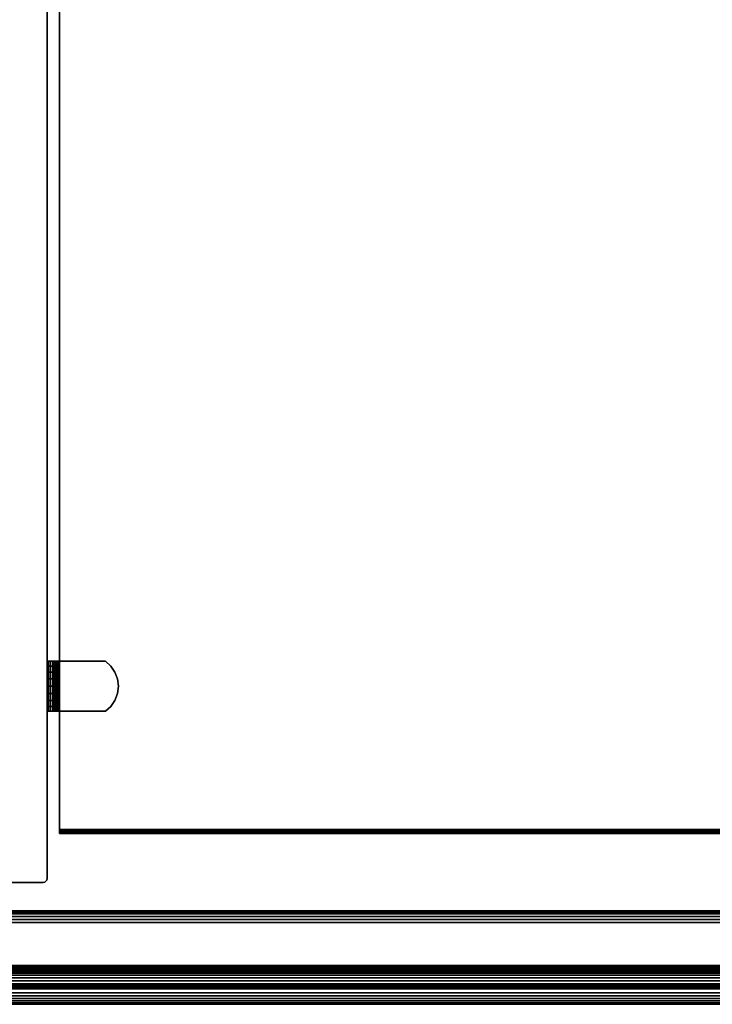
# Model space of a CAD drawing. Units: inches. Extents: x -0.2 to 42.2, y -20.1 to 0.
# Drawn here: x 28 to 35.1, y -20.1 to -10 of the extents above; entities that cross this region are included whole.
import ezdxf

# ---------------------------------------------------------------- set-up
doc = ezdxf.new("R2010")
doc.units = ezdxf.units.IN
doc.header["$MEASUREMENT"] = 0
for name, color, linetype in [('A-FURN-3-STOR-HRDWR-RAIL', 251, 'Continuous'), ('A-FURN-3-STOR-LWR-WD-BTTM-EDGE-HORZ', 255, 'Continuous'), ('A-FURN-3-STOR-LWR-WD-BTTM-SRFC-HORZ', 255, 'Continuous'), ('A-FURN-3-STOR-LWR-WD-DVDR-EDGE-VERT', 255, 'Continuous'), ('A-FURN-3-STOR-LWR-WD-DVDR-SRFC-VERT', 255, 'Continuous'), ('A-FURN-3-STOR-LWR-WD-SDPNL-HOLE', 250, 'Continuous'), ('A-FURN-3-STOR-LWR-WD-SHLF-EDGE-HORZ', 255, 'Continuous'), ('A-FURN-3-STOR-LWR-WD-SHLF-HRDWR', 251, 'Continuous'), ('A-FURN-3-STOR-LWR-WD-SHLF-SRFC-HORZ', 255, 'Continuous'), ('A-FURN-3-STOR-LWR-WD-TOP-EDGE-HORZ', 255, 'Continuous'), ('A-FURN-3-STOR-LWR-WD-TOP-SRFC-HPL_TFL-HORZ', 255, 'Continuous')]:
    doc.layers.add(name, color=color, linetype=linetype)

msp = doc.modelspace()

# ---------------------------------------------------------------- linework, layer by layer
at = {"layer": 'A-FURN-3-STOR-HRDWR-RAIL'}
for points in [[(0.898, -19.871, 28.001), (0.898, -19.121, 28.001), (41.26, -19.121, 28.001), (41.26, -19.871, 28.001)], [(41.26, -19.871, 27.251), (41.26, -19.871, 28.001), (0.898, -19.871, 28.001), (0.898, -19.871, 27.251)]]:
    msp.add_3dface(points, dxfattribs=at)
at = {"layer": 'A-FURN-3-STOR-LWR-WD-BTTM-SRFC-HORZ'}
for points in [[(41.29, -0.196, 4.528), (41.29, -19.883, 4.528), (0.868, -19.883, 4.528), (0.868, -0.196, 4.528)], [(0.868, -0.196, 5.528), (0.868, -19.883, 5.528), (41.29, -19.883, 5.528), (41.29, -0.196, 5.528)]]:
    msp.add_3dface(points, dxfattribs=at)
at = {"layer": 'A-FURN-3-STOR-LWR-WD-DVDR-SRFC-VERT'}
msp.add_3dface([(28.316, -18.797, 28.001), (28.316, -18.797, 5.528), (28.316, -1.11, 5.528), (28.316, -1.11, 28.001)], dxfattribs=at)
at = {"layer": 'A-FURN-3-STOR-LWR-WD-SDPNL-HOLE'}
for points, invisible_edges in [([(28.321, -16.741, 18.953), (28.321, -16.738, 18.978), (28.321, -16.738, 18.978), (28.321, -16.741, 19.004)], 8), ([(28.321, -16.741, 17.693), (28.321, -16.738, 17.719), (28.321, -16.738, 17.719), (28.321, -16.741, 17.744)], 8), ([(28.321, -16.741, 16.433), (28.321, -16.738, 16.459), (28.321, -16.738, 16.459), (28.321, -16.741, 16.484)], 8), ([(28.321, -16.741, 15.173), (28.321, -16.738, 15.199), (28.321, -16.738, 15.199), (28.321, -16.741, 15.224)], 8), ([(28.321, -16.741, 13.914), (28.321, -16.738, 13.939), (28.321, -16.738, 13.939), (28.321, -16.741, 13.965)], 8), ([(28.321, -16.741, 12.654), (28.321, -16.738, 12.679), (28.321, -16.738, 12.679), (28.321, -16.741, 12.705)], 8), ([(28.321, -16.741, 21.473), (28.321, -16.738, 21.498), (28.321, -16.738, 21.498), (28.321, -16.741, 21.524)], 8), ([(28.321, -16.741, 20.213), (28.321, -16.738, 20.238), (28.321, -16.738, 20.238), (28.321, -16.741, 20.264)], 8), ([(28.321, -16.741, 22.732), (28.321, -16.738, 22.758), (28.321, -16.738, 22.758), (28.321, -16.741, 22.783)], 8), ([(28.321, -16.751, 18.929), (28.321, -16.741, 18.953), (28.321, -16.741, 19.004), (28.321, -16.751, 19.028)], 10), ([(28.321, -16.751, 17.669), (28.321, -16.741, 17.693), (28.321, -16.741, 17.744), (28.321, -16.751, 17.768)], 10), ([(28.321, -16.751, 16.41), (28.321, -16.741, 16.433), (28.321, -16.741, 16.484), (28.321, -16.751, 16.508)], 10), ([(28.321, -16.751, 15.15), (28.321, -16.741, 15.173), (28.321, -16.741, 15.224), (28.321, -16.751, 15.248)], 10), ([(28.321, -16.751, 13.89), (28.321, -16.741, 13.914), (28.321, -16.741, 13.965), (28.321, -16.751, 13.988)], 10), ([(28.321, -16.751, 12.63), (28.321, -16.741, 12.654), (28.321, -16.741, 12.705), (28.321, -16.751, 12.728)], 10), ([(28.321, -16.751, 21.449), (28.321, -16.741, 21.473), (28.321, -16.741, 21.524), (28.321, -16.751, 21.547)], 10), ([(28.321, -16.751, 20.189), (28.321, -16.741, 20.213), (28.321, -16.741, 20.264), (28.321, -16.751, 20.287)], 10), ([(28.321, -16.751, 22.709), (28.321, -16.741, 22.732), (28.321, -16.741, 22.783), (28.321, -16.751, 22.807)], 10), ([(28.321, -16.766, 18.909), (28.321, -16.751, 18.929), (28.321, -16.751, 19.028), (28.321, -16.766, 19.048)], 10), ([(28.321, -16.766, 17.649), (28.321, -16.751, 17.669), (28.321, -16.751, 17.768), (28.321, -16.766, 17.788)], 10), ([(28.321, -16.766, 16.389), (28.321, -16.751, 16.41), (28.321, -16.751, 16.508), (28.321, -16.766, 16.528)], 10), ([(28.321, -16.766, 15.129), (28.321, -16.751, 15.15), (28.321, -16.751, 15.248), (28.321, -16.766, 15.268)], 10), ([(28.321, -16.766, 13.869), (28.321, -16.751, 13.89), (28.321, -16.751, 13.988), (28.321, -16.766, 14.009)], 10), ([(28.321, -16.766, 12.61), (28.321, -16.751, 12.63), (28.321, -16.751, 12.728), (28.321, -16.766, 12.749)], 10), ([(28.321, -16.766, 21.428), (28.321, -16.751, 21.449), (28.321, -16.751, 21.547), (28.321, -16.766, 21.568)], 10), ([(28.321, -16.766, 20.169), (28.321, -16.751, 20.189), (28.321, -16.751, 20.287), (28.321, -16.766, 20.308)], 10), ([(28.321, -16.766, 22.688), (28.321, -16.751, 22.709), (28.321, -16.751, 22.807), (28.321, -16.766, 22.828)], 10), ([(28.321, -16.787, 18.893), (28.321, -16.766, 18.909), (28.321, -16.766, 19.048), (28.321, -16.787, 19.064)], 10), ([(28.321, -16.787, 17.633), (28.321, -16.766, 17.649), (28.321, -16.766, 17.788), (28.321, -16.787, 17.804)], 10), ([(28.321, -16.787, 16.373), (28.321, -16.766, 16.389), (28.321, -16.766, 16.528), (28.321, -16.787, 16.544)], 10), ([(28.321, -16.787, 15.114), (28.321, -16.766, 15.129), (28.321, -16.766, 15.268), (28.321, -16.787, 15.284)], 10), ([(28.321, -16.787, 13.854), (28.321, -16.766, 13.869), (28.321, -16.766, 14.009), (28.321, -16.787, 14.024)], 10), ([(28.321, -16.787, 12.594), (28.321, -16.766, 12.61), (28.321, -16.766, 12.749), (28.321, -16.787, 12.764)], 10), ([(28.321, -16.787, 21.413), (28.321, -16.766, 21.428), (28.321, -16.766, 21.568), (28.321, -16.787, 21.583)], 10), ([(28.321, -16.787, 20.153), (28.321, -16.766, 20.169), (28.321, -16.766, 20.308), (28.321, -16.787, 20.323)], 10), ([(28.321, -16.787, 22.673), (28.321, -16.766, 22.688), (28.321, -16.766, 22.828), (28.321, -16.787, 22.843)], 10), ([(28.321, -16.811, 18.883), (28.321, -16.787, 18.893), (28.321, -16.787, 19.064), (28.321, -16.811, 19.073)], 10), ([(28.321, -16.811, 17.623), (28.321, -16.787, 17.633), (28.321, -16.787, 17.804), (28.321, -16.811, 17.814)], 10), ([(28.321, -16.811, 16.364), (28.321, -16.787, 16.373), (28.321, -16.787, 16.544), (28.321, -16.811, 16.554)], 10), ([(28.321, -16.811, 15.104), (28.321, -16.787, 15.114), (28.321, -16.787, 15.284), (28.321, -16.811, 15.294)], 10), ([(28.321, -16.811, 13.844), (28.321, -16.787, 13.854), (28.321, -16.787, 14.024), (28.321, -16.811, 14.034)], 10), ([(28.321, -16.811, 12.584), (28.321, -16.787, 12.594), (28.321, -16.787, 12.764), (28.321, -16.811, 12.774)], 10), ([(28.321, -16.811, 21.403), (28.321, -16.787, 21.413), (28.321, -16.787, 21.583), (28.321, -16.811, 21.593)], 10), ([(28.321, -16.811, 20.143), (28.321, -16.787, 20.153), (28.321, -16.787, 20.323), (28.321, -16.811, 20.333)], 10), ([(28.321, -16.811, 22.663), (28.321, -16.787, 22.673), (28.321, -16.787, 22.843), (28.321, -16.811, 22.853)], 10), ([(28.321, -16.836, 18.88), (28.321, -16.811, 18.883), (28.321, -16.811, 19.073), (28.321, -16.836, 19.077)], 10), ([(28.321, -16.836, 17.62), (28.321, -16.811, 17.623), (28.321, -16.811, 17.814), (28.321, -16.836, 17.817)], 10), ([(28.321, -16.836, 16.36), (28.321, -16.811, 16.364), (28.321, -16.811, 16.554), (28.321, -16.836, 16.557)], 10), ([(28.321, -16.836, 15.1), (28.321, -16.811, 15.104), (28.321, -16.811, 15.294), (28.321, -16.836, 15.297)], 10), ([(28.321, -16.836, 13.841), (28.321, -16.811, 13.844), (28.321, -16.811, 14.034), (28.321, -16.836, 14.037)], 10), ([(28.321, -16.836, 12.581), (28.321, -16.811, 12.584), (28.321, -16.811, 12.774), (28.321, -16.836, 12.778)], 10), ([(28.321, -16.836, 21.4), (28.321, -16.811, 21.403), (28.321, -16.811, 21.593), (28.321, -16.836, 21.597)], 10), ([(28.321, -16.836, 20.14), (28.321, -16.811, 20.143), (28.321, -16.811, 20.333), (28.321, -16.836, 20.337)], 10), ([(28.321, -16.836, 22.66), (28.321, -16.811, 22.663), (28.321, -16.811, 22.853), (28.321, -16.836, 22.856)], 10), ([(28.321, -16.861, 18.883), (28.321, -16.836, 18.88), (28.321, -16.836, 19.077), (28.321, -16.861, 19.073)], 10), ([(28.321, -16.861, 17.623), (28.321, -16.836, 17.62), (28.321, -16.836, 17.817), (28.321, -16.861, 17.814)], 10), ([(28.321, -16.861, 16.364), (28.321, -16.836, 16.36), (28.321, -16.836, 16.557), (28.321, -16.861, 16.554)], 10), ([(28.321, -16.861, 15.104), (28.321, -16.836, 15.1), (28.321, -16.836, 15.297), (28.321, -16.861, 15.294)], 10), ([(28.321, -16.861, 13.844), (28.321, -16.836, 13.841), (28.321, -16.836, 14.037), (28.321, -16.861, 14.034)], 10), ([(28.321, -16.861, 12.584), (28.321, -16.836, 12.581), (28.321, -16.836, 12.778), (28.321, -16.861, 12.774)], 10), ([(28.321, -16.861, 21.403), (28.321, -16.836, 21.4), (28.321, -16.836, 21.597), (28.321, -16.861, 21.593)], 10), ([(28.321, -16.861, 20.143), (28.321, -16.836, 20.14), (28.321, -16.836, 20.337), (28.321, -16.861, 20.333)], 10), ([(28.321, -16.861, 22.663), (28.321, -16.836, 22.66), (28.321, -16.836, 22.856), (28.321, -16.861, 22.853)], 10), ([(28.321, -16.885, 18.893), (28.321, -16.861, 18.883), (28.321, -16.861, 19.073), (28.321, -16.885, 19.064)], 10), ([(28.321, -16.885, 17.633), (28.321, -16.861, 17.623), (28.321, -16.861, 17.814), (28.321, -16.885, 17.804)], 10), ([(28.321, -16.885, 16.373), (28.321, -16.861, 16.364), (28.321, -16.861, 16.554), (28.321, -16.885, 16.544)], 10), ([(28.321, -16.885, 15.114), (28.321, -16.861, 15.104), (28.321, -16.861, 15.294), (28.321, -16.885, 15.284)], 10), ([(28.321, -16.885, 13.854), (28.321, -16.861, 13.844), (28.321, -16.861, 14.034), (28.321, -16.885, 14.024)], 10), ([(28.321, -16.885, 12.594), (28.321, -16.861, 12.584), (28.321, -16.861, 12.774), (28.321, -16.885, 12.764)], 10), ([(28.321, -16.885, 21.413), (28.321, -16.861, 21.403), (28.321, -16.861, 21.593), (28.321, -16.885, 21.583)], 10), ([(28.321, -16.885, 20.153), (28.321, -16.861, 20.143), (28.321, -16.861, 20.333), (28.321, -16.885, 20.323)], 10), ([(28.321, -16.885, 22.673), (28.321, -16.861, 22.663), (28.321, -16.861, 22.853), (28.321, -16.885, 22.843)], 10), ([(28.321, -16.906, 18.909), (28.321, -16.885, 18.893), (28.321, -16.885, 19.064), (28.321, -16.906, 19.048)], 10), ([(28.321, -16.906, 17.649), (28.321, -16.885, 17.633), (28.321, -16.885, 17.804), (28.321, -16.906, 17.788)], 10), ([(28.321, -16.906, 16.389), (28.321, -16.885, 16.373), (28.321, -16.885, 16.544), (28.321, -16.906, 16.528)], 10), ([(28.321, -16.906, 15.129), (28.321, -16.885, 15.114), (28.321, -16.885, 15.284), (28.321, -16.906, 15.268)], 10), ([(28.321, -16.906, 13.869), (28.321, -16.885, 13.854), (28.321, -16.885, 14.024), (28.321, -16.906, 14.009)], 10), ([(28.321, -16.906, 12.61), (28.321, -16.885, 12.594), (28.321, -16.885, 12.764), (28.321, -16.906, 12.749)], 10), ([(28.321, -16.906, 21.428), (28.321, -16.885, 21.413), (28.321, -16.885, 21.583), (28.321, -16.906, 21.568)], 10), ([(28.321, -16.906, 20.169), (28.321, -16.885, 20.153), (28.321, -16.885, 20.323), (28.321, -16.906, 20.308)], 10), ([(28.321, -16.906, 22.688), (28.321, -16.885, 22.673), (28.321, -16.885, 22.843), (28.321, -16.906, 22.828)], 10), ([(28.321, -16.921, 18.929), (28.321, -16.906, 18.909), (28.321, -16.906, 19.048), (28.321, -16.921, 19.028)], 10), ([(28.321, -16.921, 17.669), (28.321, -16.906, 17.649), (28.321, -16.906, 17.788), (28.321, -16.921, 17.768)], 10), ([(28.321, -16.921, 16.41), (28.321, -16.906, 16.389), (28.321, -16.906, 16.528), (28.321, -16.921, 16.508)], 10), ([(28.321, -16.921, 15.15), (28.321, -16.906, 15.129), (28.321, -16.906, 15.268), (28.321, -16.921, 15.248)], 10), ([(28.321, -16.921, 13.89), (28.321, -16.906, 13.869), (28.321, -16.906, 14.009), (28.321, -16.921, 13.988)], 10), ([(28.321, -16.921, 12.63), (28.321, -16.906, 12.61), (28.321, -16.906, 12.749), (28.321, -16.921, 12.728)], 10), ([(28.321, -16.921, 21.449), (28.321, -16.906, 21.428), (28.321, -16.906, 21.568), (28.321, -16.921, 21.547)], 10), ([(28.321, -16.921, 20.189), (28.321, -16.906, 20.169), (28.321, -16.906, 20.308), (28.321, -16.921, 20.287)], 10), ([(28.321, -16.921, 22.709), (28.321, -16.906, 22.688), (28.321, -16.906, 22.828), (28.321, -16.921, 22.807)], 10), ([(28.321, -16.931, 18.953), (28.321, -16.921, 18.929), (28.321, -16.921, 19.028), (28.321, -16.931, 19.004)], 10), ([(28.321, -16.931, 17.693), (28.321, -16.921, 17.669), (28.321, -16.921, 17.768), (28.321, -16.931, 17.744)], 10), ([(28.321, -16.931, 16.433), (28.321, -16.921, 16.41), (28.321, -16.921, 16.508), (28.321, -16.931, 16.484)], 10), ([(28.321, -16.931, 15.173), (28.321, -16.921, 15.15), (28.321, -16.921, 15.248), (28.321, -16.931, 15.224)], 10), ([(28.321, -16.931, 13.914), (28.321, -16.921, 13.89), (28.321, -16.921, 13.988), (28.321, -16.931, 13.965)], 10), ([(28.321, -16.931, 12.654), (28.321, -16.921, 12.63), (28.321, -16.921, 12.728), (28.321, -16.931, 12.705)], 10), ([(28.321, -16.931, 21.473), (28.321, -16.921, 21.449), (28.321, -16.921, 21.547), (28.321, -16.931, 21.524)], 10), ([(28.321, -16.931, 20.213), (28.321, -16.921, 20.189), (28.321, -16.921, 20.287), (28.321, -16.931, 20.264)], 10), ([(28.321, -16.931, 22.732), (28.321, -16.921, 22.709), (28.321, -16.921, 22.807), (28.321, -16.931, 22.783)], 10), ([(28.321, -16.934, 18.978), (28.321, -16.931, 18.953), (28.321, -16.931, 19.004), (28.321, -16.934, 18.978)], 2), ([(28.321, -16.934, 17.719), (28.321, -16.931, 17.693), (28.321, -16.931, 17.744), (28.321, -16.934, 17.719)], 2), ([(28.321, -16.934, 16.459), (28.321, -16.931, 16.433), (28.321, -16.931, 16.484), (28.321, -16.934, 16.459)], 2), ([(28.321, -16.934, 15.199), (28.321, -16.931, 15.173), (28.321, -16.931, 15.224), (28.321, -16.934, 15.199)], 2), ([(28.321, -16.934, 13.939), (28.321, -16.931, 13.914), (28.321, -16.931, 13.965), (28.321, -16.934, 13.939)], 2), ([(28.321, -16.934, 12.679), (28.321, -16.931, 12.654), (28.321, -16.931, 12.705), (28.321, -16.934, 12.679)], 2), ([(28.321, -16.934, 21.498), (28.321, -16.931, 21.473), (28.321, -16.931, 21.524), (28.321, -16.934, 21.498)], 2), ([(28.321, -16.934, 20.238), (28.321, -16.931, 20.213), (28.321, -16.931, 20.264), (28.321, -16.934, 20.238)], 2), ([(28.321, -16.934, 22.758), (28.321, -16.931, 22.732), (28.321, -16.931, 22.783), (28.321, -16.934, 22.758)], 2)]:
    msp.add_3dface(points, dxfattribs=dict(at, invisible_edges=invisible_edges))
at = {"layer": 'A-FURN-3-STOR-LWR-WD-SHLF-EDGE-HORZ'}
for points, invisible_edges in [([(28.441, -18.297, 18.019), (28.441, -18.297, 17.269), (28.441, -18.312, 17.272), (28.441, -18.312, 18.016)], 4), ([(28.441, -18.312, 18.016), (28.441, -18.312, 17.272), (28.441, -18.325, 17.28), (28.441, -18.325, 18.007)], 5), ([(28.441, -18.325, 18.007), (28.441, -18.325, 17.28), (28.441, -18.333, 17.293), (28.441, -18.333, 17.994)], 5), ([(28.441, -18.333, 17.994), (28.441, -18.333, 17.293), (28.441, -18.336, 17.308), (28.441, -18.336, 17.98)], 1)]:
    msp.add_3dface(points, dxfattribs=dict(at, invisible_edges=invisible_edges))
at = {"layer": 'A-FURN-3-STOR-LWR-WD-SHLF-HRDWR'}
for points, invisible_edges in [([(28.32, -16.581, 17.299), (28.316, -16.581, 17.331), (28.376, -16.581, 17.331), (28.378, -16.581, 17.315)], 10), ([(28.376, -16.581, 17.331), (28.316, -16.581, 17.331), (28.316, -16.581, 17.803), (28.376, -16.581, 17.803)], 1), ([(28.332, -16.581, 17.27), (28.32, -16.581, 17.299), (28.378, -16.581, 17.315), (28.384, -16.581, 17.3)], 10), ([(28.352, -16.581, 17.244), (28.332, -16.581, 17.27), (28.384, -16.581, 17.3), (28.394, -16.581, 17.287)], 10), ([(28.377, -16.581, 17.225), (28.352, -16.581, 17.244), (28.394, -16.581, 17.287), (28.407, -16.581, 17.277)], 10), ([(28.376, -16.581, 17.803), (28.376, -17.091, 17.803), (28.376, -17.091, 17.331), (28.376, -16.581, 17.331)], 1), ([(28.376, -16.631, 17.859), (28.376, -17.041, 17.859), (28.376, -17.091, 17.803), (28.376, -16.581, 17.803)], 5), ([(28.376, -17.041, 17.859), (28.376, -16.631, 17.859), (28.376, -16.692, 17.9), (28.376, -16.98, 17.9)], 5), ([(28.406, -16.581, 17.213), (28.377, -16.581, 17.225), (28.407, -16.581, 17.277), (28.422, -16.581, 17.271)], 10), ([(28.438, -16.581, 17.209), (28.406, -16.581, 17.213), (28.422, -16.581, 17.271), (28.438, -16.581, 17.269)], 10), ([(28.438, -16.581, 17.209), (28.438, -16.581, 17.269), (28.91, -16.581, 17.269), (28.91, -16.581, 17.209)], 1), ([(28.91, -17.091, 17.269), (28.91, -16.581, 17.269), (28.438, -16.581, 17.269), (28.438, -17.091, 17.269)], 1), ([(28.438, -17.091, 17.209), (28.438, -16.581, 17.209), (28.91, -16.581, 17.209), (28.91, -17.091, 17.209)], 4), ([(28.91, -17.091, 17.269), (28.966, -17.041, 17.269), (28.966, -16.631, 17.269), (28.91, -16.581, 17.269)], 10), ([(28.966, -16.631, 17.209), (28.966, -17.041, 17.209), (28.91, -17.091, 17.209), (28.91, -16.581, 17.209)], 5), ([(29.008, -16.692, 17.269), (28.966, -16.631, 17.269), (28.966, -17.041, 17.269), (29.008, -16.98, 17.269)], 10), ([(28.966, -17.041, 17.209), (28.966, -16.631, 17.209), (29.008, -16.692, 17.209), (29.008, -16.98, 17.209)], 5), ([(28.376, -16.762, 17.927), (28.376, -16.91, 17.927), (28.376, -16.98, 17.9), (28.376, -16.692, 17.9)], 5), ([(28.376, -16.836, 17.935), (28.376, -16.91, 17.927), (28.376, -16.762, 17.927), (28.376, -16.836, 17.935)], 2), ([(29.008, -16.98, 17.269), (29.034, -16.91, 17.269), (29.034, -16.762, 17.269), (29.008, -16.692, 17.269)], 10), ([(29.034, -16.762, 17.209), (29.034, -16.91, 17.209), (29.008, -16.98, 17.209), (29.008, -16.692, 17.209)], 5), ([(29.034, -16.762, 17.269), (29.034, -16.91, 17.269), (29.043, -16.836, 17.269)], 1), ([(29.043, -16.836, 17.209), (29.034, -16.91, 17.209), (29.034, -16.762, 17.209), (29.043, -16.836, 17.209)], 2), ([(28.316, -17.091, 17.331), (28.376, -17.091, 17.331), (28.376, -17.091, 17.803), (28.316, -17.091, 17.803)], 1), ([(28.378, -17.091, 17.315), (28.376, -17.091, 17.331), (28.316, -17.091, 17.331), (28.32, -17.091, 17.299)], 10), ([(28.384, -17.091, 17.3), (28.378, -17.091, 17.315), (28.32, -17.091, 17.299), (28.332, -17.091, 17.27)], 10), ([(28.394, -17.091, 17.287), (28.384, -17.091, 17.3), (28.332, -17.091, 17.27), (28.352, -17.091, 17.244)], 10), ([(28.407, -17.091, 17.277), (28.394, -17.091, 17.287), (28.352, -17.091, 17.244), (28.377, -17.091, 17.225)], 10), ([(28.422, -17.091, 17.271), (28.407, -17.091, 17.277), (28.377, -17.091, 17.225), (28.406, -17.091, 17.213)], 10), ([(28.438, -17.091, 17.269), (28.422, -17.091, 17.271), (28.406, -17.091, 17.213), (28.438, -17.091, 17.209)], 10), ([(28.438, -17.091, 17.269), (28.438, -17.091, 17.209), (28.91, -17.091, 17.209), (28.91, -17.091, 17.269)], 1)]:
    msp.add_3dface(points, dxfattribs=dict(at, invisible_edges=invisible_edges))
at = {"layer": 'A-FURN-3-STOR-LWR-WD-SHLF-SRFC-HORZ'}
for points in [[(28.441, -1.071, 18.019), (28.441, -18.297, 18.019), (41.165, -18.297, 18.019), (41.165, -1.071, 18.019)], [(41.165, -1.071, 17.269), (41.165, -18.297, 17.269), (28.441, -18.297, 17.269), (28.441, -1.071, 17.269)]]:
    msp.add_3dface(points, dxfattribs=at)
at = {"layer": 'A-FURN-3-STOR-LWR-WD-TOP-SRFC-HPL_TFL-HORZ'}
for points in [[(0.118, -19.961, 29.001), (42.04, -19.961, 29.001), (42.04, -0.118, 29.001), (0.118, -0.118, 29.001)], [(0.118, -0.118, 28.001), (42.04, -0.118, 28.001), (42.04, -19.961, 28.001), (0.118, -19.961, 28.001)]]:
    msp.add_3dface(points, dxfattribs=at)

# ---------------------------------------------------------------- meshes
at = {"layer": 'A-FURN-3-STOR-HRDWR-RAIL'}
mesh = msp.add_polymesh((2, 21), dxfattribs=at)
for k, corner in enumerate([(41.26, -19.121, 28.001), (41.26, -19.125, 27.968), (41.26, -19.138, 27.938), (41.26, -19.158, 27.912), (41.26, -19.184, 27.892), (41.26, -19.214, 27.88), (41.26, -19.246, 27.876), (41.26, -19.684, 27.876), (41.26, -19.7, 27.873), (41.26, -19.715, 27.867), (41.26, -19.728, 27.857), (41.26, -19.738, 27.845), (41.26, -19.744, 27.83), (41.26, -19.746, 27.814), (41.26, -19.746, 27.376), (41.26, -19.75, 27.343), (41.26, -19.763, 27.313), (41.26, -19.783, 27.287), (41.26, -19.809, 27.267), (41.26, -19.839, 27.255), (41.26, -19.871, 27.251), (0.898, -19.121, 28.001), (0.898, -19.125, 27.968), (0.898, -19.138, 27.938), (0.898, -19.158, 27.912), (0.898, -19.184, 27.892), (0.898, -19.214, 27.88), (0.898, -19.246, 27.876), (0.898, -19.684, 27.876), (0.898, -19.7, 27.873), (0.898, -19.715, 27.867), (0.898, -19.728, 27.857), (0.898, -19.738, 27.845), (0.898, -19.744, 27.83), (0.898, -19.746, 27.814), (0.898, -19.746, 27.376), (0.898, -19.75, 27.343), (0.898, -19.763, 27.313), (0.898, -19.783, 27.287), (0.898, -19.809, 27.267), (0.898, -19.839, 27.255), (0.898, -19.871, 27.251)]):
    mesh.set_mesh_vertex(divmod(k, 21), corner)
at = {"layer": 'A-FURN-3-STOR-LWR-WD-BTTM-EDGE-HORZ'}
mesh = msp.add_polymesh((2, 10), dxfattribs=at)
for k, corner in enumerate([(0.868, -19.883, 5.528), (0.868, -19.898, 5.525), (0.868, -19.911, 5.516), (0.868, -19.919, 5.503), (0.868, -19.922, 5.489), (0.868, -19.922, 4.567), (0.868, -19.919, 4.552), (0.868, -19.911, 4.539), (0.868, -19.898, 4.531), (0.868, -19.883, 4.528), (41.29, -19.883, 5.528), (41.29, -19.898, 5.525), (41.29, -19.911, 5.516), (41.29, -19.919, 5.503), (41.29, -19.922, 5.489), (41.29, -19.922, 4.567), (41.29, -19.919, 4.552), (41.29, -19.911, 4.539), (41.29, -19.898, 4.531), (41.29, -19.883, 4.528)]):
    mesh.set_mesh_vertex(divmod(k, 10), corner)
at = {"layer": 'A-FURN-3-STOR-LWR-WD-DVDR-EDGE-VERT'}
mesh = msp.add_polymesh((2, 10), dxfattribs=at)
for k, corner in enumerate([(27.566, -18.797, 5.528), (27.569, -18.812, 5.528), (27.577, -18.825, 5.528), (27.59, -18.833, 5.528), (27.605, -18.836, 5.528), (28.277, -18.836, 5.528), (28.292, -18.833, 5.528), (28.305, -18.825, 5.528), (28.313, -18.812, 5.528), (28.316, -18.797, 5.528), (27.566, -18.797, 28.001), (27.569, -18.812, 28.001), (27.577, -18.825, 28.001), (27.59, -18.833, 28.001), (27.605, -18.836, 28.001), (28.277, -18.836, 28.001), (28.292, -18.833, 28.001), (28.305, -18.825, 28.001), (28.313, -18.812, 28.001), (28.316, -18.797, 28.001)]):
    mesh.set_mesh_vertex(divmod(k, 10), corner)
at = {"layer": 'A-FURN-3-STOR-LWR-WD-SHLF-EDGE-HORZ'}
mesh = msp.add_polymesh((2, 10), dxfattribs=at)
for k, corner in enumerate([(28.441, -18.297, 18.019), (28.441, -18.312, 18.016), (28.441, -18.325, 18.007), (28.441, -18.333, 17.994), (28.441, -18.336, 17.98), (28.441, -18.336, 17.308), (28.441, -18.333, 17.293), (28.441, -18.325, 17.28), (28.441, -18.312, 17.272), (28.441, -18.297, 17.269), (41.165, -18.297, 18.019), (41.165, -18.312, 18.016), (41.165, -18.325, 18.007), (41.165, -18.333, 17.994), (41.165, -18.336, 17.98), (41.165, -18.336, 17.308), (41.165, -18.333, 17.293), (41.165, -18.325, 17.28), (41.165, -18.312, 17.272), (41.165, -18.297, 17.269)]):
    mesh.set_mesh_vertex(divmod(k, 10), corner)
at = {"layer": 'A-FURN-3-STOR-LWR-WD-SHLF-HRDWR'}
mesh = msp.add_polymesh((2, 7), dxfattribs=at)
for k, corner in enumerate([(28.438, -17.091, 17.209), (28.406, -17.091, 17.213), (28.377, -17.091, 17.225), (28.352, -17.091, 17.244), (28.332, -17.091, 17.27), (28.32, -17.091, 17.299), (28.316, -17.091, 17.331), (28.438, -16.581, 17.209), (28.406, -16.581, 17.213), (28.377, -16.581, 17.225), (28.352, -16.581, 17.244), (28.332, -16.581, 17.27), (28.32, -16.581, 17.299), (28.316, -16.581, 17.331)]):
    mesh.set_mesh_vertex(divmod(k, 7), corner)
mesh = msp.add_polymesh((2, 9), dxfattribs=at)
for k, corner in enumerate([(28.376, -17.091, 17.803), (28.376, -17.041, 17.859), (28.376, -16.98, 17.9), (28.376, -16.91, 17.927), (28.376, -16.836, 17.935), (28.376, -16.762, 17.927), (28.376, -16.692, 17.9), (28.376, -16.631, 17.859), (28.376, -16.581, 17.803), (28.316, -17.091, 17.803), (28.316, -17.041, 17.859), (28.316, -16.98, 17.9), (28.316, -16.91, 17.927), (28.316, -16.836, 17.935), (28.316, -16.762, 17.927), (28.316, -16.692, 17.9), (28.316, -16.631, 17.859), (28.316, -16.581, 17.803)]):
    mesh.set_mesh_vertex(divmod(k, 9), corner)
mesh = msp.add_polymesh((2, 7), dxfattribs=at)
for k, corner in enumerate([(28.438, -16.581, 17.269), (28.422, -16.581, 17.271), (28.407, -16.581, 17.277), (28.394, -16.581, 17.287), (28.384, -16.581, 17.3), (28.378, -16.581, 17.315), (28.376, -16.581, 17.331), (28.438, -17.091, 17.269), (28.422, -17.091, 17.271), (28.407, -17.091, 17.277), (28.394, -17.091, 17.287), (28.384, -17.091, 17.3), (28.378, -17.091, 17.315), (28.376, -17.091, 17.331)]):
    mesh.set_mesh_vertex(divmod(k, 7), corner)
mesh = msp.add_polymesh((2, 9), dxfattribs=at)
for k, corner in enumerate([(28.91, -17.091, 17.209), (28.966, -17.041, 17.209), (29.008, -16.98, 17.209), (29.034, -16.91, 17.209), (29.043, -16.836, 17.209), (29.034, -16.762, 17.209), (29.008, -16.692, 17.209), (28.966, -16.631, 17.209), (28.91, -16.581, 17.209), (28.91, -17.091, 17.269), (28.966, -17.041, 17.269), (29.008, -16.98, 17.269), (29.034, -16.91, 17.269), (29.043, -16.836, 17.269), (29.034, -16.762, 17.269), (29.008, -16.692, 17.269), (28.966, -16.631, 17.269), (28.91, -16.581, 17.269)]):
    mesh.set_mesh_vertex(divmod(k, 9), corner)
at = {"layer": 'A-FURN-3-STOR-LWR-WD-TOP-EDGE-HORZ'}
mesh = msp.add_polymesh((9, 9), dxfattribs=at)
for k, corner in enumerate([(0.118, -19.961, 28.001), (0.087, -19.961, 28.005), (0.059, -19.961, 28.016), (0.035, -19.961, 28.035), (0.016, -19.961, 28.06), (0.004, -19.961, 28.088), (0, -19.961, 28.119), (0, -19.961, 28.883), (0.004, -19.961, 28.913), (0.118, -0.118, 28.001), (0.087, -0.118, 28.005), (0.059, -0.118, 28.016), (0.035, -0.118, 28.035), (0.016, -0.118, 28.06), (0.004, -0.118, 28.088), (0, -0.118, 28.119), (0, -0.118, 28.883), (0.004, -0.118, 28.913), (0.118, -0.118, 28.001), (0.088, -0.11, 28.005), (0.061, -0.103, 28.016), (0.037, -0.096, 28.035), (0.019, -0.092, 28.06), (0.008, -0.088, 28.088), (0.004, -0.087, 28.119), (0.004, -0.087, 28.883), (0.008, -0.088, 28.913), (0.118, -0.118, 28.001), (0.092, -0.103, 28.005), (0.067, -0.088, 28.016), (0.046, -0.076, 28.035), (0.03, -0.067, 28.06), (0.019, -0.061, 28.088), (0.016, -0.059, 28.119), (0.016, -0.059, 28.883), (0.019, -0.061, 28.913), (0.118, -0.118, 28.001), (0.096, -0.096, 28.005), (0.076, -0.076, 28.016), (0.059, -0.059, 28.035), (0.046, -0.046, 28.06), (0.037, -0.037, 28.088), (0.035, -0.035, 28.119), (0.035, -0.035, 28.883), (0.037, -0.037, 28.913), (0.118, -0.118, 28.001), (0.103, -0.092, 28.005), (0.088, -0.067, 28.016), (0.076, -0.046, 28.035), (0.067, -0.03, 28.06), (0.061, -0.019, 28.088), (0.059, -0.016, 28.119), (0.059, -0.016, 28.883), (0.061, -0.019, 28.913), (0.118, -0.118, 28.001), (0.11, -0.088, 28.005), (0.103, -0.061, 28.016), (0.096, -0.037, 28.035), (0.092, -0.019, 28.06), (0.088, -0.008, 28.088), (0.087, -0.004, 28.119), (0.087, -0.004, 28.883), (0.088, -0.008, 28.913), (0.118, -0.118, 28.001), (0.118, -0.087, 28.005), (0.118, -0.059, 28.016), (0.118, -0.035, 28.035), (0.118, -0.016, 28.06), (0.118, -0.004, 28.088), (0.118, 0, 28.119), (0.118, 0, 28.883), (0.118, -0.004, 28.913), (42.04, -0.118, 28.001), (42.04, -0.087, 28.005), (42.04, -0.059, 28.016), (42.04, -0.035, 28.035), (42.04, -0.016, 28.06), (42.04, -0.004, 28.088), (42.04, 0, 28.119), (42.04, 0, 28.883), (42.04, -0.004, 28.913)]):
    mesh.set_mesh_vertex(divmod(k, 9), corner)
mesh = msp.add_polymesh((9, 6), dxfattribs=at)
for k, corner in enumerate([(0.004, -19.961, 28.913), (0.016, -19.961, 28.942), (0.035, -19.961, 28.966), (0.059, -19.961, 28.985), (0.087, -19.961, 28.997), (0.118, -19.961, 29.001), (0.004, -0.118, 28.913), (0.016, -0.118, 28.942), (0.035, -0.118, 28.966), (0.059, -0.118, 28.985), (0.087, -0.118, 28.997), (0.118, -0.118, 29.001), (0.008, -0.088, 28.913), (0.019, -0.092, 28.942), (0.037, -0.096, 28.966), (0.061, -0.103, 28.985), (0.088, -0.11, 28.997), (0.118, -0.118, 29.001), (0.019, -0.061, 28.913), (0.03, -0.067, 28.942), (0.046, -0.076, 28.966), (0.067, -0.088, 28.985), (0.092, -0.103, 28.997), (0.118, -0.118, 29.001), (0.037, -0.037, 28.913), (0.046, -0.046, 28.942), (0.059, -0.059, 28.966), (0.076, -0.076, 28.985), (0.096, -0.096, 28.997), (0.118, -0.118, 29.001), (0.061, -0.019, 28.913), (0.067, -0.03, 28.942), (0.076, -0.046, 28.966), (0.088, -0.067, 28.985), (0.103, -0.092, 28.997), (0.118, -0.118, 29.001), (0.088, -0.008, 28.913), (0.092, -0.019, 28.942), (0.096, -0.037, 28.966), (0.103, -0.061, 28.985), (0.11, -0.088, 28.997), (0.118, -0.118, 29.001), (0.118, -0.004, 28.913), (0.118, -0.016, 28.942), (0.118, -0.035, 28.966), (0.118, -0.059, 28.985), (0.118, -0.087, 28.997), (0.118, -0.118, 29.001), (42.04, -0.004, 28.913), (42.04, -0.016, 28.942), (42.04, -0.035, 28.966), (42.04, -0.059, 28.985), (42.04, -0.087, 28.997), (42.04, -0.118, 29.001)]):
    mesh.set_mesh_vertex(divmod(k, 6), corner)
mesh = msp.add_polymesh((9, 9), dxfattribs=at)
for k, corner in enumerate([(42.04, -19.961, 28.001), (42.07, -19.969, 28.005), (42.097, -19.976, 28.016), (42.121, -19.983, 28.035), (42.139, -19.987, 28.06), (42.15, -19.99, 28.088), (42.154, -19.992, 28.119), (42.154, -19.992, 28.883), (42.15, -19.99, 28.913), (42.04, -19.961, 28.001), (42.066, -19.976, 28.005), (42.091, -19.99, 28.016), (42.112, -20.003, 28.035), (42.129, -20.012, 28.06), (42.139, -20.018, 28.088), (42.142, -20.02, 28.119), (42.142, -20.02, 28.883), (42.139, -20.018, 28.913), (42.04, -19.961, 28.001), (42.062, -19.983, 28.005), (42.082, -20.003, 28.016), (42.099, -20.02, 28.035), (42.112, -20.033, 28.06), (42.121, -20.042, 28.088), (42.123, -20.044, 28.119), (42.123, -20.044, 28.883), (42.121, -20.042, 28.913), (42.04, -19.961, 28.001), (42.055, -19.987, 28.005), (42.07, -20.012, 28.016), (42.082, -20.033, 28.035), (42.091, -20.05, 28.06), (42.097, -20.06, 28.088), (42.099, -20.063, 28.119), (42.099, -20.063, 28.883), (42.097, -20.06, 28.913), (42.04, -19.961, 28.001), (42.048, -19.99, 28.005), (42.055, -20.018, 28.016), (42.062, -20.042, 28.035), (42.066, -20.06, 28.06), (42.07, -20.071, 28.088), (42.071, -20.075, 28.119), (42.071, -20.075, 28.883), (42.07, -20.071, 28.913), (42.04, -19.961, 28.001), (42.04, -19.992, 28.005), (42.04, -20.02, 28.016), (42.04, -20.044, 28.035), (42.04, -20.063, 28.06), (42.04, -20.075, 28.088), (42.04, -20.079, 28.119), (42.04, -20.079, 28.883), (42.04, -20.075, 28.913), (0.118, -19.961, 28.001), (0.118, -19.992, 28.005), (0.118, -20.02, 28.016), (0.118, -20.044, 28.035), (0.118, -20.063, 28.06), (0.118, -20.075, 28.088), (0.118, -20.079, 28.119), (0.118, -20.079, 28.883), (0.118, -20.075, 28.913), (0.118, -19.961, 28.001), (0.11, -19.99, 28.005), (0.103, -20.018, 28.016), (0.096, -20.042, 28.035), (0.092, -20.06, 28.06), (0.088, -20.071, 28.088), (0.087, -20.075, 28.119), (0.087, -20.075, 28.883), (0.088, -20.071, 28.913), (0.118, -19.961, 28.001), (0.103, -19.987, 28.005), (0.088, -20.012, 28.016), (0.076, -20.033, 28.035), (0.067, -20.05, 28.06), (0.061, -20.06, 28.088), (0.059, -20.063, 28.119), (0.059, -20.063, 28.883), (0.061, -20.06, 28.913)]):
    mesh.set_mesh_vertex(divmod(k, 9), corner)
mesh = msp.add_polymesh((9, 6), dxfattribs=at)
for k, corner in enumerate([(42.15, -19.99, 28.913), (42.139, -19.987, 28.942), (42.121, -19.983, 28.966), (42.097, -19.976, 28.985), (42.07, -19.969, 28.997), (42.04, -19.961, 29.001), (42.139, -20.018, 28.913), (42.129, -20.012, 28.942), (42.112, -20.003, 28.966), (42.091, -19.99, 28.985), (42.066, -19.976, 28.997), (42.04, -19.961, 29.001), (42.121, -20.042, 28.913), (42.112, -20.033, 28.942), (42.099, -20.02, 28.966), (42.082, -20.003, 28.985), (42.062, -19.983, 28.997), (42.04, -19.961, 29.001), (42.097, -20.06, 28.913), (42.091, -20.05, 28.942), (42.082, -20.033, 28.966), (42.07, -20.012, 28.985), (42.055, -19.987, 28.997), (42.04, -19.961, 29.001), (42.07, -20.071, 28.913), (42.066, -20.06, 28.942), (42.062, -20.042, 28.966), (42.055, -20.018, 28.985), (42.048, -19.99, 28.997), (42.04, -19.961, 29.001), (42.04, -20.075, 28.913), (42.04, -20.063, 28.942), (42.04, -20.044, 28.966), (42.04, -20.02, 28.985), (42.04, -19.992, 28.997), (42.04, -19.961, 29.001), (0.118, -20.075, 28.913), (0.118, -20.063, 28.942), (0.118, -20.044, 28.966), (0.118, -20.02, 28.985), (0.118, -19.992, 28.997), (0.118, -19.961, 29.001), (0.088, -20.071, 28.913), (0.092, -20.06, 28.942), (0.096, -20.042, 28.966), (0.103, -20.018, 28.985), (0.11, -19.99, 28.997), (0.118, -19.961, 29.001), (0.061, -20.06, 28.913), (0.067, -20.05, 28.942), (0.076, -20.033, 28.966), (0.088, -20.012, 28.985), (0.103, -19.987, 28.997), (0.118, -19.961, 29.001)]):
    mesh.set_mesh_vertex(divmod(k, 6), corner)

doc.saveas('drawing.dxf')
